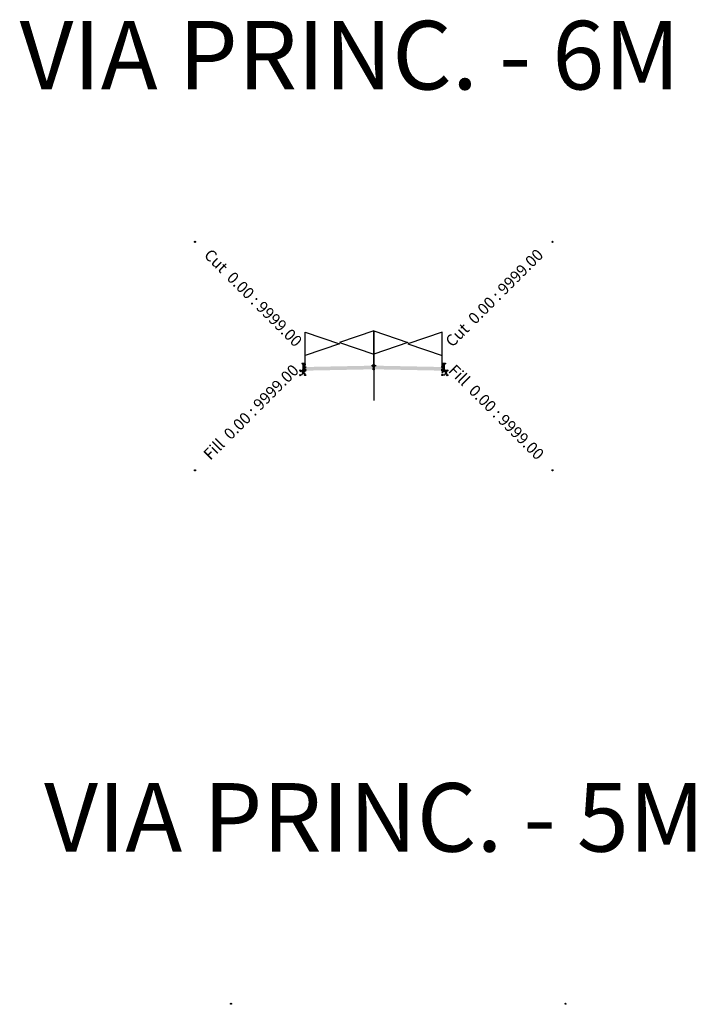
# Model space of a CAD drawing. Units: metres. Extents: x 823069 to 825595, y 9112921 to 9115831.
# Drawn here: x 823272 to 823302, y 9113343 to 9113386 of the extents above; entities that cross this region are included whole.
import ezdxf

# ---------------------------------------------------------------- set-up
doc = ezdxf.new("R2010")
doc.units = ezdxf.units.M
for name, color, linetype in [('_C-CASSEMBLY', 7, 'Continuous'), ('F-SC-SEC_TIPO', 150, 'Continuous'), ('PAVIMENTO', 9, 'Continuous'), ('TRAÇADO-NV PAV', 3, 'Continuous')]:
    doc.layers.add(name, color=color, linetype=linetype)
doc.styles.add('Labels', font='romans.shx')
doc.styles.get("Standard").update_dxf_attribs({"font": 'arial.ttf'})
pattern_1 = [(0, (823287.740132, 9113370.50244), (0.047625, 0.0274963), [0.03175, -0.0635]), (120, (823287.740132, 9113370.50244), (-0.047625, 0.0274963), [0.03175, -0.0635]), (60, (823287.740132, 9113370.50244), (1e-10, 0.05499261), [-0.0635, 0.03175])]

msp = doc.modelspace()

# ---------------------------------------------------------------- hatches: boundary and pattern name
at = {"layer": 'PAVIMENTO', "linetype": 'Continuous', "lineweight": -3}
for points in [[(823284.718, 9113370.652), (823284.716, 9113370.66), (823284.712, 9113370.668), (823284.707, 9113370.675), (823284.701, 9113370.681), (823284.694, 9113370.686), (823284.686, 9113370.69), (823284.678, 9113370.692), (823284.669, 9113370.692), (823284.62, 9113370.692), (823284.62, 9113370.392), (823284.74, 9113370.392), (823284.74, 9113370.542)], [(823284.718, 9113370.652), (823284.716, 9113370.66), (823284.712, 9113370.668), (823284.707, 9113370.675), (823284.701, 9113370.681), (823284.694, 9113370.686), (823284.686, 9113370.69), (823284.678, 9113370.692), (823284.669, 9113370.692), (823284.62, 9113370.692), (823284.62, 9113370.392), (823284.74, 9113370.392), (823284.74, 9113370.542)], [(823287.74, 9113370.602), (823284.74, 9113370.542), (823284.74, 9113370.442), (823287.74, 9113370.502)], [(823287.74, 9113370.602), (823290.74, 9113370.542), (823290.74, 9113370.442), (823287.74, 9113370.502)], [(823290.762, 9113370.652), (823290.764, 9113370.66), (823290.768, 9113370.668), (823290.773, 9113370.675), (823290.779, 9113370.681), (823290.786, 9113370.686), (823290.794, 9113370.69), (823290.803, 9113370.692), (823290.811, 9113370.692), (823290.86, 9113370.692), (823290.86, 9113370.392), (823290.74, 9113370.392), (823290.74, 9113370.542)], [(823290.762, 9113370.652), (823290.764, 9113370.66), (823290.768, 9113370.668), (823290.773, 9113370.675), (823290.779, 9113370.681), (823290.786, 9113370.686), (823290.794, 9113370.69), (823290.803, 9113370.692), (823290.811, 9113370.692), (823290.86, 9113370.692), (823290.86, 9113370.392), (823290.74, 9113370.392), (823290.74, 9113370.542)]]:
    msp.add_hatch(color=256, dxfattribs=at).paths.add_polyline_path(points)
h = msp.add_hatch(dxfattribs=at)
h.set_pattern_fill('GRAVEL', color=256, scale=0.01, style=0)
h.set_pattern_definition([(228.0128, (823284.923012, 9113370.646441), (-2.032, -2.286), [0.034172, -3.383048]), (184.9697, (823284.900152, 9113370.621041), (3.048, 0.25400001), [0.05864, -5.805405]), (132.5104, (823284.841732, 9113370.615961), (2.54, -2.794), [0.041348, -4.093472]), (267.2737, (823284.742672, 9113370.552461), (0.254, 5.08), [0.0534, -5.286644]), (292.8337, (823284.740132, 9113370.499121), (-1.27, 3.048), [0.052363, -5.183981]), (357.2737, (823284.760452, 9113370.450861), (-5.08, 0.254), [0.0534, -5.286644]), (37.6942, (823284.813792, 9113370.448321), (-3.302, -2.54), [0.070619, -6.9913115]), (72.2553, (823284.869672, 9113370.491501), (1.778, 5.588), [0.066672, -6.600526]), (121.4296, (823284.889992, 9113370.555001), (-2.032, 3.302), [0.053581, -5.304555]), (175.2364, (823284.862052, 9113370.600721), (2.794, -0.254), [0.061171, -2.997394]), (222.3974, (823284.801092, 9113370.605801), (-3.048, -2.794), [0.079108, -7.831677]), (138.814, (823284.994132, 9113370.549921), (-1.778, 1.524), [0.027, -2.673057]), (171.4692, (823284.973812, 9113370.567701), (3.302, -0.508), [0.051368, -5.085464]), (225, (823284.92301, 9113370.57532), (0, -0.254), [0.03592, -0.32329]), (203.1986, (823284.905232, 9113370.6058), (1.27, 0.508), [0.019344, -1.915062]), (291.801, (823284.88745, 9113370.59818), (-0.254, 0.762), [0.027357, -1.340475]), (30.964, (823284.89761, 9113370.57278), (0.762, 0.508), [0.044432, -1.43663]), (161.565, (823284.93571, 9113370.59564), (0.508, -0.254), [0.03213, -0.77109]), (16.3895, (823284.740132, 9113370.598181), (2.54, 0.762), [0.045009, -4.455883]), (70.346, (823284.783312, 9113370.610881), (-1.016, -2.794), [0.03776, -3.738222]), (293.1986, (823284.935712, 9113370.64644), (-0.508, 1.27), [0.038688, -1.895718]), (343.6105, (823284.950952, 9113370.610881), (-2.54, 0.762), [0.045009, -4.455883]), (339.444, (823284.740132, 9113370.4407), (-1.27, 0.508), [0.043404, -2.126773]), (294.775, (823284.780772, 9113370.425461), (-1.27, 2.794), [0.036367, -3.60036]), (66.801, (823284.938252, 9113370.39244), (0.508, 1.27), [0.038688, -1.895718]), (17.354, (823284.953492, 9113370.428001), (-3.302, -1.016), [0.042578, -4.215238]), (69.444, (823284.813792, 9113370.39244), (-0.508, -1.27), [0.021702, -2.148475]), (101.31, (823284.92301, 9113370.39244), (-0.254, 1.016), [0.01295, -1.2822]), (165.964, (823284.92047, 9113370.40514), (0.762, -0.254), [0.052363, -0.994905]), (186.009, (823284.869672, 9113370.417841), (2.54, 0.254), [0.048527, -4.804136]), (303.69, (823284.89761, 9113370.54992), (-0.254, 0.508), [0.036632, -0.879178]), (353.1572, (823284.917932, 9113370.519441), (4.318, -0.508), [0.063956, -6.331601]), (60.9454, (823284.981432, 9113370.511821), (-1.016, -1.778), [0.02615, -2.58894]), (90, (823284.99413, 9113370.53468), (-0.254, 0.254), [0.01524, -0.23876]), (120.2564, (823284.864592, 9113370.425461), (1.016, -1.778), [0.035287, -3.493394]), (48.013, (823284.846812, 9113370.455941), (2.032, 2.286), [0.068344, -3.348876]), (0, (823284.89253, 9113370.50674), (0.254, 0.254), [0.06604, -0.18796]), (325.305, (823284.958572, 9113370.506741), (2.54, -1.778), [0.040161, -3.975932]), (254.0546, (823284.991592, 9113370.48388), (-0.254, -1.016), [0.036983, -1.812165]), (207.646, (823284.981432, 9113370.448321), (-4.826, -2.54), [0.060215, -5.961246]), (175.426, (823284.928092, 9113370.420381), (-3.302, 0.254), [0.063703, -6.306585])])
h.paths.add_polyline_path([(823284.74, 9113370.392), (823284.52, 9113370.392), (823284.52, 9113370.188), (823284.74, 9113370.192)])
h = msp.add_hatch(dxfattribs=at)
h.set_pattern_fill('HONEY', color=256, scale=0.01, style=0)
h.set_pattern_definition(pattern_1)
h.paths.add_polyline_path([(823287.74, 9113370.502), (823284.74, 9113370.442), (823284.74, 9113370.382), (823287.74, 9113370.442)])
h = msp.add_hatch(dxfattribs=at)
h.set_pattern_fill('GRAVEL', color=256, scale=0.01, style=0)
h.set_pattern_definition([(228.0128, (823284.923012, 9113370.636441), (-2.032, -2.286), [0.034172, -3.383048]), (184.96974, (823284.900152, 9113370.611041), (3.048, 0.254000014), [0.0586405, -5.805405]), (132.51045, (823284.841732, 9113370.605961), (2.54, -2.794), [0.041348, -4.093472]), (267.2737, (823284.742672, 9113370.542461), (0.254, 5.08), [0.0534005, -5.286644]), (292.83365, (823284.740132, 9113370.489121), (-1.27, 3.048), [0.052363, -5.183981]), (357.2737, (823284.760452, 9113370.440861), (-5.08, 0.254), [0.0534005, -5.286644]), (37.69424, (823284.813792, 9113370.438321), (-3.302, -2.54), [0.0706194, -6.9913115]), (72.25533, (823284.869672, 9113370.481501), (1.778, 5.588), [0.066672, -6.6005257]), (121.42957, (823284.889992, 9113370.545001), (-2.032, 3.302), [0.053581, -5.3045546]), (175.2364, (823284.862052, 9113370.590721), (2.794, -0.254), [0.061171, -2.997394]), (222.39744, (823284.801092, 9113370.595801), (-3.048, -2.794), [0.079108, -7.831677]), (138.8141, (823284.994132, 9113370.539921), (-1.778, 1.524), [0.027, -2.673057]), (171.46923, (823284.973812, 9113370.557701), (3.302, -0.508), [0.051368, -5.085464]), (225, (823284.92301, 9113370.56532), (0, -0.254), [0.03592, -0.32329]), (203.1986, (823284.905232, 9113370.5958), (1.27, 0.508), [0.019344, -1.915062]), (291.8014, (823284.88745, 9113370.58818), (-0.254, 0.762), [0.027357, -1.340475]), (30.9638, (823284.89761, 9113370.56278), (0.762, 0.508), [0.044432, -1.43663]), (161.565, (823284.93571, 9113370.58564), (0.508, -0.254), [0.032129, -0.77109]), (16.38954, (823284.740132, 9113370.588181), (2.54, 0.762), [0.045009, -4.455883]), (70.3462, (823284.783312, 9113370.600881), (-1.016, -2.794), [0.03776, -3.738222]), (293.1986, (823284.935712, 9113370.63644), (-0.508, 1.27), [0.038688, -1.895718]), (343.61046, (823284.950952, 9113370.600881), (-2.54, 0.762), [0.045009, -4.455883]), (339.444, (823284.740132, 9113370.4307), (-1.27, 0.508), [0.043404, -2.126773]), (294.77514, (823284.780772, 9113370.415461), (-1.27, 2.794), [0.036367, -3.600359]), (66.8014, (823284.938252, 9113370.38244), (0.508, 1.27), [0.038688, -1.895718]), (17.354, (823284.953492, 9113370.418001), (-3.302, -1.016), [0.042578, -4.215238]), (69.444, (823284.813792, 9113370.38244), (-0.508, -1.27), [0.021702, -2.148475]), (101.31, (823284.92301, 9113370.38244), (-0.254, 1.016), [0.012951, -1.2822]), (165.9638, (823284.92047, 9113370.39514), (0.762, -0.254), [0.052363, -0.994905]), (186.009, (823284.869672, 9113370.407841), (2.54, 0.254), [0.048527, -4.8041365]), (303.69, (823284.89761, 9113370.53992), (-0.254, 0.508), [0.036632, -0.879178]), (353.15723, (823284.917932, 9113370.509441), (4.318, -0.508), [0.063956, -6.331601]), (60.9454, (823284.981432, 9113370.501821), (-1.016, -1.778), [0.026151, -2.588939]), (90, (823284.99413, 9113370.52468), (-0.254, 0.254), [0.01524, -0.23876]), (120.25644, (823284.864592, 9113370.415461), (1.016, -1.778), [0.035287, -3.493394]), (48.0128, (823284.846812, 9113370.445941), (2.032, 2.286), [0.068344, -3.348876]), (0, (823284.89253, 9113370.49674), (0.254, 0.254), [0.06604, -0.18796]), (325.30485, (823284.958572, 9113370.496741), (2.54, -1.778), [0.040161, -3.975932]), (254.0546, (823284.991592, 9113370.47388), (-0.254, -1.016), [0.036983, -1.812165]), (207.64598, (823284.981432, 9113370.438321), (-4.826, -2.54), [0.0602145, -5.9612464]), (175.42608, (823284.928092, 9113370.410381), (-3.302, 0.254), [0.063703, -6.3065846])])
h.paths.add_polyline_path([(823284.74, 9113370.382), (823287.74, 9113370.442), (823287.74, 9113370.442), (823284.74, 9113370.382)])
h = msp.add_hatch(dxfattribs=at)
h.set_pattern_fill('HONEY', color=256, scale=0.01, style=0)
h.set_pattern_definition(pattern_1)
h.paths.add_polyline_path([(823287.74, 9113370.502), (823290.74, 9113370.442), (823290.74, 9113370.382), (823287.74, 9113370.442)])
h = msp.add_hatch(dxfattribs=at)
h.set_pattern_fill('GRAVEL', color=256, scale=0.01, style=0)
h.set_pattern_definition([(228.0128, (823290.923012, 9113370.636441), (-2.032, -2.286), [0.034172, -3.383048]), (184.96974, (823290.900152, 9113370.611041), (3.048, 0.254000014), [0.0586405, -5.805405]), (132.51045, (823290.841732, 9113370.605961), (2.54, -2.794), [0.041348, -4.093472]), (267.2737, (823290.742672, 9113370.542461), (0.254, 5.08), [0.0534005, -5.286644]), (292.83365, (823290.740132, 9113370.489121), (-1.27, 3.048), [0.052363, -5.183981]), (357.2737, (823290.760452, 9113370.440861), (-5.08, 0.254), [0.0534005, -5.286644]), (37.69424, (823290.813792, 9113370.438321), (-3.302, -2.54), [0.0706194, -6.9913115]), (72.25533, (823290.869672, 9113370.481501), (1.778, 5.588), [0.066672, -6.6005257]), (121.42957, (823290.889992, 9113370.545001), (-2.032, 3.302), [0.053581, -5.3045546]), (175.23636, (823290.862052, 9113370.590721), (2.794, -0.254), [0.061171, -2.997394]), (222.39744, (823290.801092, 9113370.595801), (-3.048, -2.794), [0.079108, -7.831677]), (138.8141, (823290.994132, 9113370.539921), (-1.778, 1.524), [0.027, -2.673057]), (171.46923, (823290.973812, 9113370.557701), (3.302, -0.508), [0.051368, -5.085464]), (225, (823290.92301, 9113370.56532), (0, -0.254), [0.035921, -0.32329]), (203.1986, (823290.905232, 9113370.5958), (1.27, 0.508), [0.019344, -1.915062]), (291.8014, (823290.88745, 9113370.58818), (-0.254, 0.762), [0.027357, -1.340475]), (30.9638, (823290.89761, 9113370.56278), (0.762, 0.508), [0.044432, -1.43663]), (161.565, (823290.93571, 9113370.58564), (0.508, -0.254), [0.032129, -0.77109]), (16.38954, (823290.740132, 9113370.588181), (2.54, 0.762), [0.045009, -4.455883]), (70.3462, (823290.783312, 9113370.600881), (-1.016, -2.794), [0.03776, -3.738222]), (293.1986, (823290.935712, 9113370.63644), (-0.508, 1.27), [0.038688, -1.895718]), (343.61046, (823290.950952, 9113370.600881), (-2.54, 0.762), [0.045009, -4.455883]), (339.444, (823290.740132, 9113370.4307), (-1.27, 0.508), [0.043404, -2.126773]), (294.77514, (823290.780772, 9113370.415461), (-1.27, 2.794), [0.036367, -3.600359]), (66.8014, (823290.938252, 9113370.38244), (0.508, 1.27), [0.038688, -1.895718]), (17.354, (823290.953492, 9113370.418001), (-3.302, -1.016), [0.042578, -4.215238]), (69.444, (823290.813792, 9113370.38244), (-0.508, -1.27), [0.021702, -2.148475]), (101.31, (823290.92301, 9113370.38244), (-0.254, 1.016), [0.012951, -1.2822]), (165.9638, (823290.92047, 9113370.39514), (0.762, -0.254), [0.052363, -0.994905]), (186.009, (823290.869672, 9113370.407841), (2.54, 0.254), [0.048527, -4.8041365]), (303.69, (823290.89761, 9113370.53992), (-0.254, 0.508), [0.036632, -0.879178]), (353.15723, (823290.917932, 9113370.509441), (4.318, -0.508), [0.063956, -6.331601]), (60.9454, (823290.981432, 9113370.501821), (-1.016, -1.778), [0.026151, -2.588939]), (90, (823290.99413, 9113370.52468), (-0.254, 0.254), [0.01524, -0.23876]), (120.25644, (823290.864592, 9113370.415461), (1.016, -1.778), [0.035287, -3.493394]), (48.0128, (823290.846812, 9113370.445941), (2.032, 2.286), [0.068344, -3.348876]), (0, (823290.89253, 9113370.49674), (0.254, 0.254), [0.06604, -0.18796]), (325.30485, (823290.958572, 9113370.496741), (2.54, -1.778), [0.040161, -3.975932]), (254.0546, (823290.991592, 9113370.47388), (-0.254, -1.016), [0.036983, -1.812165]), (207.64598, (823290.981432, 9113370.438321), (-4.826, -2.54), [0.0602145, -5.9612464]), (175.42608, (823290.928092, 9113370.410381), (-3.302, 0.254), [0.063703, -6.3065846])])
h.paths.add_polyline_path([(823290.74, 9113370.382), (823287.74, 9113370.442), (823287.74, 9113370.442), (823290.74, 9113370.382)])
h = msp.add_hatch(dxfattribs=at)
h.set_pattern_fill('GRAVEL', color=256, scale=0.01, style=0)
h.set_pattern_definition([(228.013, (823290.923012, 9113370.646441), (-2.032, -2.286), [0.034172, -3.383048]), (184.9697, (823290.900152, 9113370.621041), (3.048, 0.25400001), [0.05864, -5.805405]), (132.5104, (823290.841732, 9113370.615961), (2.54, -2.794), [0.041348, -4.093472]), (267.2737, (823290.742672, 9113370.552461), (0.254, 5.08), [0.0534, -5.286644]), (292.8337, (823290.740132, 9113370.499121), (-1.27, 3.048), [0.052363, -5.183981]), (357.2737, (823290.760452, 9113370.450861), (-5.08, 0.254), [0.0534, -5.286644]), (37.6942, (823290.813792, 9113370.448321), (-3.302, -2.54), [0.070619, -6.9913115]), (72.2553, (823290.869672, 9113370.491501), (1.778, 5.588), [0.066672, -6.600526]), (121.4296, (823290.889992, 9113370.555001), (-2.032, 3.302), [0.053581, -5.304555]), (175.2364, (823290.862052, 9113370.600721), (2.794, -0.254), [0.061171, -2.997394]), (222.3974, (823290.801092, 9113370.605801), (-3.048, -2.794), [0.079108, -7.831677]), (138.814, (823290.994132, 9113370.549921), (-1.778, 1.524), [0.027, -2.673057]), (171.4692, (823290.973812, 9113370.567701), (3.302, -0.508), [0.051368, -5.085464]), (225, (823290.92301, 9113370.57532), (0, -0.254), [0.03592, -0.32329]), (203.199, (823290.905232, 9113370.6058), (1.27, 0.508), [0.019344, -1.915062]), (291.801, (823290.88745, 9113370.59818), (-0.254, 0.762), [0.027357, -1.340475]), (30.964, (823290.89761, 9113370.57278), (0.762, 0.508), [0.044432, -1.43663]), (161.565, (823290.93571, 9113370.59564), (0.508, -0.254), [0.03213, -0.77109]), (16.3895, (823290.740132, 9113370.598181), (2.54, 0.762), [0.045009, -4.455883]), (70.346, (823290.783312, 9113370.610881), (-1.016, -2.794), [0.03776, -3.738222]), (293.1986, (823290.935712, 9113370.64644), (-0.508, 1.27), [0.038688, -1.895718]), (343.6105, (823290.950952, 9113370.610881), (-2.54, 0.762), [0.045009, -4.455883]), (339.444, (823290.740132, 9113370.4407), (-1.27, 0.508), [0.043404, -2.126773]), (294.775, (823290.780772, 9113370.425461), (-1.27, 2.794), [0.036367, -3.60036]), (66.801, (823290.938252, 9113370.39244), (0.508, 1.27), [0.038688, -1.895718]), (17.354, (823290.953492, 9113370.428001), (-3.302, -1.016), [0.042578, -4.215238]), (69.444, (823290.813792, 9113370.39244), (-0.508, -1.27), [0.021702, -2.148475]), (101.31, (823290.92301, 9113370.39244), (-0.254, 1.016), [0.01295, -1.2822]), (165.964, (823290.92047, 9113370.40514), (0.762, -0.254), [0.052363, -0.994905]), (186.009, (823290.869672, 9113370.417841), (2.54, 0.254), [0.048527, -4.804136]), (303.69, (823290.89761, 9113370.54992), (-0.254, 0.508), [0.03663, -0.87918]), (353.1572, (823290.917932, 9113370.519441), (4.318, -0.508), [0.063956, -6.331601]), (60.9454, (823290.981432, 9113370.511821), (-1.016, -1.778), [0.02615, -2.58894]), (90, (823290.99413, 9113370.53468), (-0.254, 0.254), [0.01524, -0.23876]), (120.2564, (823290.864592, 9113370.425461), (1.016, -1.778), [0.035287, -3.493394]), (48.013, (823290.846812, 9113370.455941), (2.032, 2.286), [0.068344, -3.348876]), (0, (823290.89253, 9113370.50674), (0.254, 0.254), [0.06604, -0.18796]), (325.305, (823290.958572, 9113370.506741), (2.54, -1.778), [0.040161, -3.975932]), (254.055, (823290.991592, 9113370.48388), (-0.254, -1.016), [0.036983, -1.812165]), (207.646, (823290.981432, 9113370.448321), (-4.826, -2.54), [0.060215, -5.961246]), (175.426, (823290.928092, 9113370.420381), (-3.302, 0.254), [0.063703, -6.306585])])
h.paths.add_polyline_path([(823290.74, 9113370.392), (823290.96, 9113370.392), (823290.96, 9113370.188), (823290.74, 9113370.192)])

# ---------------------------------------------------------------- linework, layer by layer
at = {"layer": '_C-CASSEMBLY', "color": 7, "linetype": 'Continuous', "lineweight": -3}
for p, q in [((823287.74, 9113372.126), (823287.74, 9113369.078)), ((823287.64, 9113370.602), (823287.84, 9113370.602)), ((823287.74, 9113370.502), (823287.74, 9113370.702))]:
    msp.add_line(p, q, dxfattribs=at)
for centre, radius in [((823279.92, 9113376.021), 0.025), ((823295.56, 9113376.021), 0.025), ((823284.62, 9113370.692), 0.025), ((823284.669, 9113370.692), 0.025), ((823284.678, 9113370.692), 0.025), ((823284.686, 9113370.69), 0.025), ((823284.694, 9113370.686), 0.025), ((823284.701, 9113370.681), 0.025), ((823284.707, 9113370.675), 0.025), ((823284.71, 9113370.692), 0.025), ((823284.712, 9113370.668), 0.025), ((823284.716, 9113370.66), 0.025), ((823284.718, 9113370.652), 0.025), ((823287.74, 9113370.602), 0.05), ((823287.74, 9113370.602), 0.025), ((823287.74, 9113370.602), 0.025), ((823290.762, 9113370.652), 0.025), ((823290.764, 9113370.66), 0.025), ((823290.768, 9113370.668), 0.025), ((823290.77, 9113370.692), 0.025), ((823290.773, 9113370.675), 0.025), ((823290.779, 9113370.681), 0.025), ((823290.786, 9113370.686), 0.025), ((823290.794, 9113370.69), 0.025), ((823290.803, 9113370.692), 0.025), ((823290.811, 9113370.692), 0.025), ((823290.86, 9113370.692), 0.025), ((823284.52, 9113370.392), 0.025), ((823284.52, 9113370.188), 0.025), ((823284.62, 9113370.392), 0.025), ((823284.74, 9113370.542), 0.025), ((823284.74, 9113370.542), 0.025), ((823284.74, 9113370.442), 0.025), ((823284.74, 9113370.392), 0.025), ((823284.74, 9113370.382), 0.025), ((823284.74, 9113370.192), 0.025), ((823287.74, 9113370.502), 0.025), ((823287.74, 9113370.502), 0.025), ((823287.74, 9113370.442), 0.025), ((823287.74, 9113370.442), 0.025), ((823290.74, 9113370.542), 0.025), ((823290.74, 9113370.542), 0.025), ((823290.74, 9113370.442), 0.025), ((823290.74, 9113370.392), 0.025), ((823290.74, 9113370.382), 0.025), ((823290.74, 9113370.192), 0.025), ((823290.86, 9113370.392), 0.025), ((823290.96, 9113370.392), 0.025), ((823290.96, 9113370.188), 0.025), ((823279.92, 9113366.021), 0.025), ((823295.56, 9113366.021), 0.025), ((823281.495, 9113342.678), 0.025), ((823296.135, 9113342.678), 0.025)]:
    msp.add_circle(centre, radius, dxfattribs=at)
at = {"layer": 'TRAÇADO-NV PAV', "color": 2, "linetype": 'Continuous', "lineweight": -3}
for p, q in [((823284.74, 9113370.542), (823284.74, 9113372.066)), ((823284.74, 9113372.066), (823286.24, 9113371.558)), ((823287.74, 9113372.126), (823286.24, 9113371.618)), ((823287.74, 9113370.602), (823287.74, 9113372.126)), ((823287.74, 9113372.126), (823289.24, 9113371.618)), ((823290.74, 9113372.066), (823289.24, 9113371.558)), ((823290.74, 9113370.542), (823290.74, 9113372.066)), ((823286.24, 9113371.558), (823284.74, 9113371.05)), ((823286.24, 9113371.618), (823287.74, 9113371.11)), ((823289.24, 9113371.618), (823287.74, 9113371.11)), ((823289.24, 9113371.558), (823290.74, 9113371.05))]:
    msp.add_line(p, q, dxfattribs=at)

# ---------------------------------------------------------------- texts
for s, p in [('VIA PRINC. - 6M', (823272.246, 9113382.688)), ('VIA PRINC. - 5M', (823273.321, 9113349.334))]:
    msp.add_text(s, height=3).set_placement(p)

# ---------------------------------------------------------------- next in the draw order: texts
at = {"layer": 'F-SC-SEC_TIPO', "color": 150, "linetype": 'Continuous', "lineweight": -3, "char_height": 0.5, "attachment_point": 5, "style": 'Labels', "bg_fill": 3, "box_fill_scale": 1, "bg_fill_color": 256, "bg_fill_true_color": 13158600, "bg_fill_transparency": 0}
for s, insert, rotation in [('Cut  0.00 : 9999.00', (823282.42, 9113373.521), 315), ('Cut  0.00 : 9999.00', (823293.06, 9113373.521), 45), ('Fill  0.00 : 9999.00', (823282.42, 9113368.521), 45), ('Fill  0.00 : 9999.00', (823293.06, 9113368.521), 315)]:
    msp.add_mtext(s, dxfattribs=dict(at, insert=insert, rotation=rotation))

doc.saveas('drawing.dxf')
